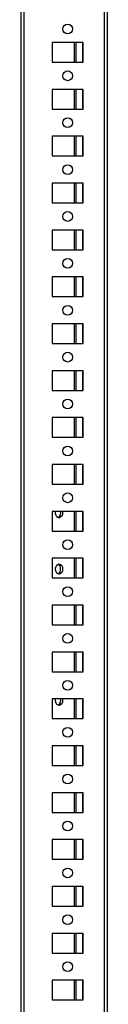
# Model space of a CAD drawing. Units: millimetres. Extents: x -2612 to 2075, y -2746 to 3305.
# Drawn here: x 550 to 596, y -183 to 342 of the extents above; entities that cross this region are included whole.
import ezdxf

# ---------------------------------------------------------------- set-up
doc = ezdxf.new("R2010")
doc.units = ezdxf.units.MM

msp = doc.modelspace()

# ---------------------------------------------------------------- linework, layer by layer
at = {"color": 7, "linetype": 'Continuous', "lineweight": 25}
for p, q in [((550.332, 1251.582), (550.332, -677.418)), ((551.972, 1251.582), (551.972, -677.418)), ((594.692, 1251.582), (594.692, -677.418)), ((596.332, 1251.582), (596.332, -677.418)), ((583.582, 329.832), (567.082, 329.832)), ((567.082, 329.832), (567.082, 319.332)), ((578.673, 329.832), (578.673, 319.332)), ((579.592, 329.832), (579.592, 319.332)), ((583.192, 329.832), (583.192, 319.332)), ((583.582, 319.332), (583.582, 329.832)), ((567.082, 319.332), (583.582, 319.332)), ((583.582, 304.832), (567.082, 304.832)), ((567.082, 304.832), (567.082, 294.332)), ((578.673, 304.832), (578.673, 294.332)), ((579.592, 304.832), (579.592, 294.332)), ((583.192, 304.832), (583.192, 294.332)), ((583.582, 294.332), (583.582, 304.832)), ((567.082, 294.332), (583.582, 294.332)), ((583.582, 279.832), (567.082, 279.832)), ((567.082, 279.832), (567.082, 269.332)), ((578.673, 279.832), (578.673, 269.332)), ((579.592, 279.832), (579.592, 269.332)), ((583.192, 279.832), (583.192, 269.332)), ((583.582, 269.332), (583.582, 279.832)), ((567.082, 269.332), (583.582, 269.332)), ((583.582, 254.832), (567.082, 254.832)), ((567.082, 254.832), (567.082, 244.332)), ((578.673, 254.832), (578.673, 244.332)), ((579.592, 254.832), (579.592, 244.332)), ((583.192, 254.832), (583.192, 244.332)), ((583.582, 244.332), (583.582, 254.832)), ((567.082, 244.332), (583.582, 244.332)), ((583.582, 229.832), (567.082, 229.832)), ((567.082, 229.832), (567.082, 219.332)), ((578.673, 229.832), (578.673, 219.332)), ((579.592, 229.832), (579.592, 219.332)), ((583.192, 229.832), (583.192, 219.332)), ((583.582, 219.332), (583.582, 229.832)), ((567.082, 219.332), (583.582, 219.332)), ((583.582, 204.832), (567.082, 204.832)), ((567.082, 204.832), (567.082, 194.332)), ((578.673, 204.832), (578.673, 194.332)), ((579.592, 204.832), (579.592, 194.332)), ((583.192, 204.832), (583.192, 194.332)), ((583.582, 194.332), (583.582, 204.832)), ((567.082, 194.332), (583.582, 194.332)), ((583.582, 179.832), (567.082, 179.832)), ((567.082, 179.832), (567.082, 169.332)), ((578.673, 179.832), (578.673, 169.332)), ((579.592, 179.832), (579.592, 169.332)), ((583.192, 179.832), (583.192, 169.332)), ((583.582, 169.332), (583.582, 179.832)), ((567.082, 169.332), (583.582, 169.332)), ((583.582, 154.832), (567.082, 154.832)), ((567.082, 154.832), (567.082, 144.332)), ((578.673, 154.832), (578.673, 144.332)), ((579.592, 154.832), (579.592, 144.332)), ((583.192, 154.832), (583.192, 144.332)), ((583.582, 144.332), (583.582, 154.832)), ((567.082, 144.332), (583.582, 144.332)), ((583.582, 129.832), (567.082, 129.832)), ((567.082, 129.832), (567.082, 119.332)), ((578.673, 129.832), (578.673, 119.332)), ((579.592, 129.832), (579.592, 119.332)), ((583.192, 129.832), (583.192, 119.332)), ((583.582, 119.332), (583.582, 129.832)), ((567.082, 119.332), (583.582, 119.332)), ((583.582, 104.832), (567.082, 104.832)), ((567.082, 104.832), (567.082, 94.332)), ((578.673, 104.832), (578.673, 94.332)), ((579.592, 104.832), (579.592, 94.332)), ((583.192, 104.832), (583.192, 94.332)), ((583.582, 94.332), (583.582, 104.832)), ((567.082, 94.332), (583.582, 94.332)), ((583.582, 79.832), (567.082, 79.832)), ((567.082, 79.832), (567.082, 69.332)), ((578.673, 79.832), (578.673, 69.332)), ((579.592, 79.832), (579.592, 69.332)), ((583.192, 79.832), (583.192, 69.332)), ((583.582, 69.332), (583.582, 79.832)), ((567.082, 69.332), (583.582, 69.332)), ((583.582, 54.832), (567.082, 54.832)), ((567.082, 54.832), (567.082, 44.332)), ((578.673, 54.832), (578.673, 44.332)), ((579.592, 54.832), (579.592, 44.332)), ((583.192, 54.832), (583.192, 44.332)), ((583.582, 44.332), (583.582, 54.832)), ((567.082, 44.332), (583.582, 44.332)), ((583.582, 29.832), (567.082, 29.832)), ((567.082, 29.832), (567.082, 19.332)), ((578.673, 29.832), (578.673, 19.332)), ((579.592, 29.832), (579.592, 19.332)), ((583.192, 29.832), (583.192, 19.332)), ((583.582, 19.332), (583.582, 29.832)), ((567.082, 19.332), (583.582, 19.332)), ((583.582, 4.832), (567.082, 4.832)), ((567.082, 4.832), (567.082, -5.668)), ((578.673, 4.832), (578.673, -5.668)), ((579.592, 4.832), (579.592, -5.668)), ((583.192, 4.832), (583.192, -5.668)), ((583.582, -5.668), (583.582, 4.832)), ((567.082, -5.668), (583.582, -5.668)), ((583.582, -20.168), (567.082, -20.168)), ((567.082, -20.168), (567.082, -30.668)), ((578.673, -20.168), (578.673, -30.668)), ((579.592, -20.168), (579.592, -30.668)), ((583.192, -20.168), (583.192, -30.668)), ((583.582, -30.668), (583.582, -20.168)), ((567.082, -30.668), (583.582, -30.668)), ((583.582, -45.168), (567.082, -45.168)), ((567.082, -45.168), (567.082, -55.668)), ((578.673, -45.168), (578.673, -55.668)), ((579.592, -45.168), (579.592, -55.668)), ((583.192, -45.168), (583.192, -55.668)), ((583.582, -55.668), (583.582, -45.168)), ((567.082, -55.668), (583.582, -55.668)), ((583.582, -70.168), (567.082, -70.168)), ((567.082, -70.168), (567.082, -80.668)), ((578.673, -70.168), (578.673, -80.668)), ((579.592, -70.168), (579.592, -80.668)), ((583.192, -70.168), (583.192, -80.668)), ((583.582, -80.668), (583.582, -70.168)), ((567.082, -80.668), (583.582, -80.668)), ((583.582, -95.168), (567.082, -95.168)), ((567.082, -95.168), (567.082, -105.668)), ((578.673, -95.168), (578.673, -105.668)), ((579.592, -95.168), (579.592, -105.668)), ((583.192, -95.168), (583.192, -105.668)), ((583.582, -105.668), (583.582, -95.168)), ((567.082, -105.668), (583.582, -105.668)), ((583.582, -120.168), (567.082, -120.168)), ((567.082, -120.168), (567.082, -130.668)), ((578.673, -120.168), (578.673, -130.668)), ((579.592, -120.168), (579.592, -130.668)), ((583.192, -120.168), (583.192, -130.668)), ((583.582, -130.668), (583.582, -120.168)), ((567.082, -130.668), (583.582, -130.668)), ((583.582, -145.168), (567.082, -145.168)), ((567.082, -145.168), (567.082, -155.668)), ((578.673, -145.168), (578.673, -155.668)), ((579.592, -145.168), (579.592, -155.668)), ((583.192, -145.168), (583.192, -155.668)), ((583.582, -155.668), (583.582, -145.168)), ((567.082, -155.668), (583.582, -155.668)), ((583.582, -170.168), (567.082, -170.168)), ((567.082, -170.168), (567.082, -180.668)), ((578.673, -170.168), (578.673, -180.668)), ((579.592, -170.168), (579.592, -180.668)), ((583.192, -170.168), (583.192, -180.668)), ((583.582, -180.668), (583.582, -170.168)), ((567.082, -180.668), (583.582, -180.668))]:
    msp.add_line(p, q, dxfattribs=at)
at = {"color": 7, "linetype": 'Continuous', "lineweight": 25, "flags": 128}
for points in [[(572.527, 79.832), (572.602, 79.082), (572.473, 78.106), (572.104, 77.263), (571.544, 76.665), (570.869, 76.393), (570.17, 76.485), (569.542, 76.927), (569.07, 77.66), (568.816, 78.585), (568.816, 79.578), (568.859, 79.832)], [(572.602, 49.082), (572.473, 48.106), (572.104, 47.263), (571.544, 46.665), (570.869, 46.393), (570.17, 46.485), (569.542, 46.927), (569.07, 47.66), (568.816, 48.585), (568.816, 49.578), (569.07, 50.503), (569.542, 51.236), (570.17, 51.678), (570.869, 51.77), (571.544, 51.498), (572.104, 50.9), (572.473, 50.057), (572.602, 49.082)], [(572.527, -20.168), (572.602, -20.918), (572.473, -21.894), (572.104, -22.737), (571.544, -23.335), (570.869, -23.607), (570.17, -23.515), (569.542, -23.073), (569.07, -22.34), (568.816, -21.415), (568.816, -20.422), (568.859, -20.168)]]:
    msp.add_lwpolyline(points, dxfattribs=at)
at = {"color": 7, "linetype": 'Continuous', "lineweight": 25}
for centre in [(575.332, 337.082), (575.332, 312.082), (575.332, 287.082), (575.332, 262.082), (575.332, 237.082), (575.332, 212.082), (575.332, 187.082), (575.332, 162.082), (575.332, 137.082), (575.332, 112.082), (575.332, 87.082), (575.332, 62.082), (575.332, 37.082), (575.332, 12.082), (575.332, -12.918), (575.332, -37.918), (575.332, -62.918), (575.332, -87.918), (575.332, -112.918), (575.332, -137.918), (575.332, -162.918)]:
    msp.add_circle(centre, 2.6, dxfattribs=at)
for centre, radius, start, end in [((568.719, 78.977), 2.877, 300.11234, 17.28611), ((568.887, 49.334), 2.666, 354.57218, 61.41868), ((568.887, 48.829), 2.666, 298.58131, 5.42782), ((568.6, -20.977), 2.978, 301.64361, 15.75485)]:
    msp.add_arc(centre, radius, start, end, dxfattribs=at)

doc.saveas('drawing.dxf')
